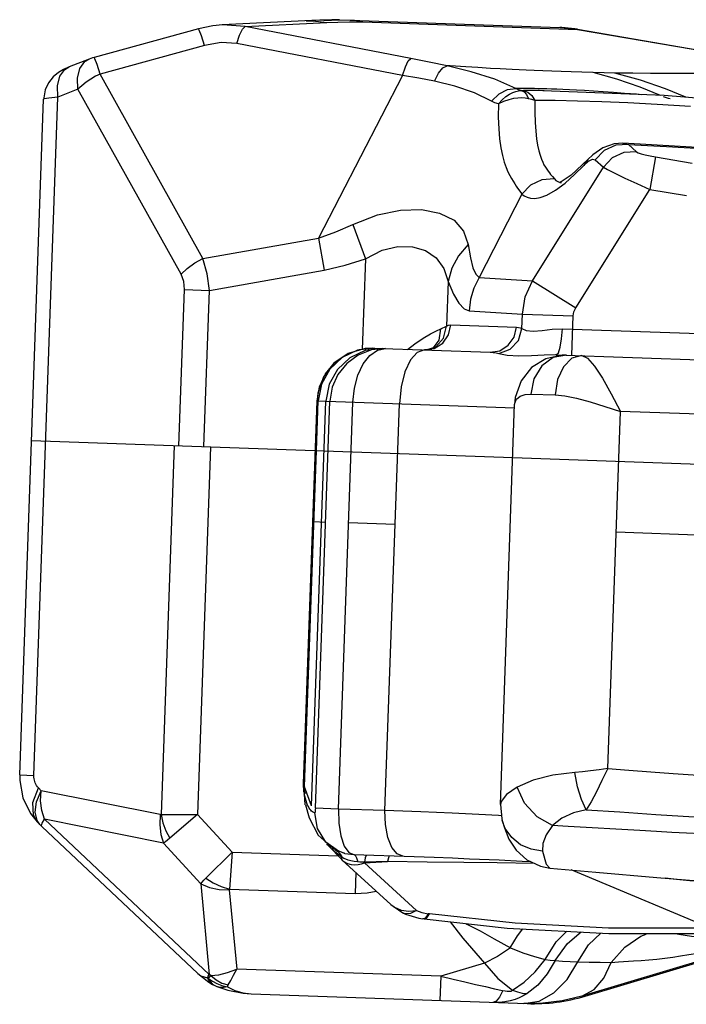
# Model space of a CAD drawing. Units: millimetres. Extents: x 141006 to 160003, y 4362 to 17014.
# Drawn here: x 147113 to 147394, y 11148 to 11563 of the extents above; entities that cross this region are included whole.
import ezdxf

# ---------------------------------------------------------------- set-up
doc = ezdxf.new("R2010")
doc.units = ezdxf.units.MM
doc.layers.add('DEFAULT', color=7, linetype='Continuous')
doc.layers.add('DiKom', color=7, linetype='Continuous')

# ---------------------------------------------------------------- blocks, each defined once
blk = doc.blocks.new('RC-20401')
at = {"layer": 'DiKom', "color": 7, "linetype": 'Continuous'}
for p, q in [((167220.5, 11563.25), (167218.77, 11563.19)), ((167224.78, 11563.34), (167220.5, 11563.25)), ((167222.14, 11563.14), (167228.76, 11563.4)), ((167228.78, 11563.47), (167227.42, 11563.44)), ((167228.76, 11563.4), (167233.3, 11563.34)), ((167233.3, 11563.34), (167321.71, 11560.2)), ((167169.28, 11559.63), (167125.27, 11547.5)), ((167188.95, 11560.57), (167179.45, 11561.27)), ((167188.95, 11560.57), (167223.43, 11562.26)), ((167258.89, 11547.14), (167188.95, 11560.57)), ((167223.43, 11562.26), (167228.06, 11562.46)), ((167228.06, 11562.46), (167233.06, 11562.6)), ((167233.06, 11562.6), (167238.6, 11562.57)), ((167238.6, 11562.57), (167329.13, 11559.36)), ((167329.14, 11559.44), (167329.13, 11559.36)), ((167329.13, 11559.36), (167432.22, 11541.71)), ((167329.14, 11559.44), (167432.23, 11541.79)), ((167171.85, 11552.65), (167127.83, 11540.52)), ((167255.39, 11539.94), (167185.45, 11553.37)), ((167123.17, 11546.8), (167114.75, 11543.52)), ((167287.13, 11543.24), (167282.04, 11543.56)), ((167292.46, 11542.93), (167287.13, 11543.24)), ((167296.63, 11542.7), (167292.46, 11542.93)), ((167301.63, 11542.44), (167296.63, 11542.7)), ((167307.59, 11542.15), (167301.63, 11542.44)), ((167171.21, 11462.74), (167127.83, 11540.52)), ((167255.39, 11539.94), (167219.99, 11471.37)), ((167118.46, 11534.11), (167110.04, 11530.82)), ((167161.95, 11456.12), (167118.46, 11534.11)), ((167093.9, 11244.93), (167104.01, 11530)), ((167099.89, 11244.72), (167110.04, 11530.82)), ((167104.03, 11530.44), (167104.01, 11529.97)), ((167305.49, 11533.57), (167306.34, 11533.57)), ((167309.34, 11533.57), (167306.34, 11533.57)), ((167312.96, 11533.55), (167309.34, 11533.57)), ((167315.12, 11533.52), (167312.96, 11533.55)), ((167365.73, 11531.43), (167314.62, 11533.53)), ((167425.8, 11526.85), (167365.73, 11531.43)), ((167368.31, 11530.18), (167368.32, 11530.18)), ((167339.9, 11509.43), (167335.61, 11506.49)), ((167344.69, 11511.09), (167339.9, 11509.43)), ((167348.29, 11511.34), (167344.69, 11511.09)), ((167350.65, 11510.8), (167345.29, 11510.57)), ((167348.29, 11511.34), (167348.3, 11511.34)), ((167348.3, 11511.34), (167350.65, 11510.8)), ((167419.62, 11507.32), (167348.3, 11511.34)), ((167350.65, 11510.8), (167354.13, 11507.68)), ((167335.61, 11506.49), (167333.52, 11504.51)), ((167362.11, 11505.62), (167359.76, 11491.9)), ((167362.11, 11505.62), (167377.57, 11502.98)), ((167310.15, 11453.37), (167340.14, 11501.25)), ((167333.51, 11504.5), (167326.52, 11497.94)), ((167333.51, 11504.5), (167331.89, 11502.03)), ((167333.52, 11504.51), (167333.51, 11504.5)), ((167335.48, 11504.6), (167336.65, 11504.37)), ((167336.65, 11504.37), (167340.14, 11501.25)), ((167318.62, 11497.27), (167319.41, 11496.31)), ((167321.81, 11494.84), (167322.5, 11494.76)), ((167305.76, 11489.83), (167287.64, 11454.73)), ((167328.45, 11441.91), (167359.76, 11491.9)), ((167359.76, 11491.9), (167375.22, 11489.25)), ((167234.48, 11477.13), (167239.76, 11462.62)), ((167171.21, 11462.74), (167219.99, 11471.37)), ((167219.99, 11471.37), (167222.39, 11457.86)), ((167239.76, 11462.62), (167238.4, 11424.4)), ((167173.92, 11449.28), (167222.39, 11457.86)), ((167274.59, 11453.03), (167273.92, 11434.17)), ((167287.64, 11454.73), (167310.15, 11453.37)), ((167310.15, 11453.37), (167328.45, 11441.91)), ((167161.09, 11383.78), (167163.42, 11449.65)), ((167163.42, 11449.65), (167173.92, 11449.28)), ((167171.58, 11383.41), (167173.92, 11449.28)), ((167283.47, 11440.62), (167305.94, 11439.26)), ((167305.72, 11433.15), (167305.94, 11439.26)), ((167305.94, 11439.26), (167327.41, 11438.5)), ((167326.82, 11421.93), (167327.41, 11438.5)), ((167271.58, 11433.09), (167273.92, 11434.17)), ((167275.75, 11434.75), (167303.42, 11433.77)), ((167322.81, 11433.08), (167409.98, 11429.99)), ((167257.49, 11424.39), (167260.55, 11426.76)), ((167260.55, 11426.76), (167264.12, 11429.1)), ((167242.76, 11424.91), (167243.13, 11424.9)), ((167243.13, 11424.9), (167292.3, 11423.16)), ((167244.8, 11424.05), (167248.21, 11424.72)), ((167265.59, 11424.16), (167264.7, 11424.14)), ((167269.33, 11425.42), (167269.36, 11425.45)), ((167319.77, 11422.18), (167320.23, 11422.17)), ((167320.23, 11422.17), (167320.24, 11422.17)), ((167320.23, 11422.17), (167403.52, 11419.22)), ((167320.24, 11422.17), (167321.1, 11422.98)), ((167330.96, 11421.79), (167326.86, 11420.64)), ((167219.36, 11402.73), (167220.35, 11408.65)), ((167309.45, 11405.54), (167319.77, 11405.17)), ((167213.58, 11241.11), (167219.31, 11402.73)), ((167213.63, 11241.05), (167219.36, 11402.73)), ((167216.99, 11231.84), (167223.05, 11402.6)), ((167218.62, 11230.85), (167224.7, 11402.54)), ((167219.07, 11381.73), (167219.81, 11402.71)), ((167219.36, 11402.73), (167219.31, 11402.73)), ((167219.36, 11402.73), (167302.61, 11399.78)), ((167228.32, 11230.51), (167234.41, 11402.2)), ((167247.97, 11229.9), (167254.05, 11401.5)), ((167296.68, 11232.48), (167302.67, 11401.28)), ((167302.67, 11401.29), (167302.67, 11401.3)), ((167341.98, 11247.63), (167347.32, 11398.19)), ((167385.77, 11396.83), (167347.32, 11398.19)), ((167098.9, 11385.99), (167301.87, 11378.79)), ((167159.05, 11383.86), (167153.53, 11228.16)), ((167174.44, 11383.31), (167168.94, 11228.19)), ((167214.04, 11239.91), (167219.07, 11381.73)), ((167301.88, 11378.79), (168436.64, 11338.56)), ((167218, 11351.75), (167222.9, 11351.57)), ((167252.24, 11350.53), (167232.6, 11351.23)), ((167383.04, 11345.9), (167345.51, 11347.23)), ((167093.9, 11244.93), (167093.92, 11242.48)), ((167093.9, 11244.93), (167099.89, 11244.72)), ((167093.92, 11242.48), (167095.28, 11235.21)), ((167102.91, 11238.22), (167101.8, 11239.4)), ((167213.58, 11241.11), (167213.57, 11239.88)), ((167213.57, 11239.88), (167213.72, 11237.78)), ((167213.58, 11241.1), (167213.63, 11241.07)), ((167213.72, 11237.78), (167213.63, 11241.07)), ((167214.04, 11239.91), (167213.63, 11241.05)), ((167214, 11236.96), (167213.64, 11241.01)), ((167214.28, 11236.98), (167214.04, 11239.91)), ((167216.99, 11231.84), (167214.04, 11239.91)), ((167095.28, 11235.21), (167098.52, 11228.58)), ((167153.13, 11228.14), (167102.91, 11238.22)), ((167213.73, 11237.69), (167213.72, 11237.78)), ((167214.38, 11232.25), (167213.98, 11236.96)), ((167214.75, 11233.9), (167214.46, 11234.9)), ((167214.39, 11232.25), (167215.96, 11226.74)), ((167228.32, 11230.51), (167218.62, 11230.85)), ((167296.68, 11232.43), (167296.68, 11232.42)), ((167098.52, 11228.58), (167101.26, 11225.15)), ((167101.24, 11225.62), (167100.39, 11229.21)), ((167153.53, 11228.16), (167168.94, 11228.19)), ((167168.94, 11228.19), (167157.2, 11218.2)), ((167168.94, 11228.19), (167183.52, 11212.28)), ((167247.97, 11229.9), (167228.32, 11230.51)), ((167297.12, 11227.7), (167295.85, 11227.83)), ((167102.38, 11223.97), (167101.24, 11225.62)), ((167102.38, 11223.97), (167101.26, 11225.15)), ((167103.18, 11223.17), (167102.38, 11223.97)), ((167168.99, 11161.13), (167103.18, 11223.17)), ((167103.38, 11224.52), (167104.32, 11226.18)), ((167173.82, 11160.65), (167104.32, 11226.18)), ((167154.54, 11216.1), (167104.32, 11226.18)), ((167297.41, 11225.7), (167297.4, 11225.71)), ((167325.28, 11223.18), (167318.67, 11223.55)), ((167355.52, 11221.39), (167325.28, 11223.18)), ((167154.54, 11216.1), (167170.24, 11198.98)), ((167224.52, 11214.64), (167224.55, 11214.6)), ((167224.55, 11214.61), (167229.3, 11209.62)), ((167224.7, 11214.46), (167224.55, 11214.6)), ((167230.82, 11214.91), (167232.75, 11212.18)), ((167172.46, 11201.33), (167183.52, 11212.28)), ((167183.52, 11212.28), (167182.38, 11196.76)), ((167183.52, 11212.28), (167228.27, 11210.7)), ((167226.1, 11213.82), (167230.78, 11211.88)), ((167227.88, 11211.66), (167227.34, 11212.11)), ((167228.48, 11211.16), (167227.88, 11211.66)), ((167229.1, 11211.47), (167229.9, 11210.05)), ((167229.9, 11210.05), (167229.41, 11209.67)), ((167230.58, 11209.69), (167229.9, 11210.05)), ((167230.98, 11211.82), (167230.78, 11211.88)), ((167230.98, 11211.82), (167234.82, 11211.26)), ((167232.75, 11212.18), (167234.82, 11211.26)), ((167229.41, 11209.67), (167229.3, 11209.62)), ((167229.3, 11209.62), (167229.94, 11208.99)), ((167250.46, 11190.25), (167229.95, 11208.98)), ((167229.97, 11208.97), (167230.68, 11208.4)), ((167230.68, 11208.4), (167232.18, 11207.6)), ((167236.55, 11208.17), (167234.96, 11208.32)), ((167239.3, 11207.81), (167249.04, 11208.33)), ((167261.28, 11187.75), (167239.3, 11207.81)), ((167249.04, 11208.33), (167239.31, 11208.1)), ((167239.31, 11208.1), (167239.31, 11207.81)), ((167265.84, 11208.16), (167249.04, 11208.33)), ((167283.68, 11209.57), (167296.08, 11209.02)), ((167235.68, 11203.75), (167235.37, 11194.88)), ((167317.57, 11205.58), (167317.57, 11205.57)), ((167385.16, 11180.25), (167326.52, 11204.8)), ((167170.24, 11198.98), (167173.82, 11160.65)), ((167182.32, 11196.39), (167185.44, 11163.03)), ((167182.38, 11196.76), (167235.37, 11194.88)), ((167255.78, 11186.62), (167256.66, 11186.22)), ((167255.79, 11186.62), (167255.78, 11186.62)), ((167256.66, 11186.22), (167262.28, 11184.48)), ((167258.01, 11187.39), (167261.28, 11187.75)), ((167261.28, 11187.75), (167258.8, 11186.48)), ((167261.28, 11187.75), (167263.57, 11186.87)), ((167263.57, 11186.87), (167266.21, 11186.31)), ((167265.61, 11184.63), (167266.71, 11186.24)), ((167266.71, 11186.24), (167266.21, 11186.31)), ((167262.28, 11184.48), (167263.99, 11184.2)), ((167264.5, 11184.13), (167263.99, 11184.2)), ((167264.25, 11184.2), (167263.99, 11184.2)), ((167264.5, 11184.13), (167265.61, 11184.63)), ((167355.9, 11176.93), (167358.16, 11177.71)), ((167404.23, 11173.42), (167331.02, 11151.63)), ((167332.45, 11151.57), (167395.14, 11170.34)), ((167289.93, 11165.52), (167271.47, 11159.98)), ((167168.99, 11161.13), (167173.64, 11157.5)), ((167174.53, 11160.29), (167173.82, 11160.65)), ((167173.96, 11159.63), (167174.53, 11160.29)), ((167271.47, 11159.98), (167185.44, 11163.03)), ((167173.05, 11159.32), (167173.6, 11159.02)), ((167173.6, 11159.02), (167173.96, 11159.63)), ((167173.64, 11157.5), (167175.24, 11156.56)), ((167175.02, 11156.76), (167175.64, 11156.34)), ((167175.24, 11156.55), (167175.64, 11156.34)), ((167175.64, 11156.33), (167177.01, 11155.68)), ((167177.08, 11156.85), (167179.21, 11156.05)), ((167179.21, 11156.05), (167181.49, 11155.56)), ((167271.47, 11159.98), (167271.11, 11149.74)), ((167177.01, 11155.68), (167177.47, 11155.49)), ((167177.47, 11155.49), (167181.68, 11154.08)), ((167191.57, 11152.56), (167307.96, 11148.43)), ((167331.02, 11151.63), (167332.45, 11151.57))]:
    blk.add_line(p, q, dxfattribs=at)
for points in [[(167218.77, 11563.19), (167217.14, 11563.12), (167179.37, 11561.27)], [(167214.75, 11563), (167217.57, 11563.02), (167223.43, 11562.26)], [(167227.42, 11563.44), (167225.59, 11563.36), (167224.78, 11563.34)], [(167233.3, 11563.34), (167235.08, 11563.21), (167236.85, 11562.96), (167238.6, 11562.57)], [(167179.45, 11561.27), (167175.34, 11560.88), (167169.28, 11559.63)], [(167171.85, 11552.65), (167170.55, 11556.71), (167169.63, 11559.12), (167169.28, 11559.63)], [(167185.45, 11553.37), (167186.67, 11556.99), (167187.88, 11559.49), (167188.95, 11560.57)], [(167329.14, 11559.44), (167328.02, 11559.62), (167322.55, 11560.17), (167321.71, 11560.2)], [(167321.71, 11560.2), (167325.42, 11559.93), (167329.13, 11559.36)], [(167185.45, 11553.37), (167178.89, 11553.8), (167171.85, 11552.65)], [(167118.46, 11534.11), (167118.22, 11538.82), (167119.26, 11542.88), (167121.44, 11545.79), (167123.17, 11546.8)], [(167125.27, 11547.5), (167124.66, 11547.32), (167123.17, 11546.8)], [(167127.83, 11540.52), (167126.53, 11544.57), (167125.62, 11546.99), (167125.27, 11547.5)], [(167255.39, 11539.94), (167256.61, 11543.56), (167257.82, 11546.06), (167258.89, 11547.14)], [(167274.14, 11544.07), (167266.66, 11545.61), (167258.89, 11547.14)], [(167114.75, 11543.52), (167114.53, 11543.43), (167112.43, 11542.51), (167110.21, 11541.2), (167107.99, 11539.31), (167106.06, 11536.82)], [(167110.04, 11530.82), (167109.8, 11535.53), (167110.83, 11539.6), (167113.01, 11542.5), (167114.75, 11543.52)], [(167268.84, 11537.48), (167270.54, 11540.88), (167272.37, 11543.16), (167274.14, 11544.07)], [(167303.17, 11534.4), (167294.26, 11538.32), (167284.38, 11541.54), (167274.14, 11544.07)], [(167282.04, 11543.56), (167275.46, 11543.98), (167274.14, 11544.07)], [(167335.79, 11541.18), (167331.04, 11541.3), (167326.56, 11541.43), (167322.33, 11541.57), (167318.31, 11541.71), (167314.51, 11541.85), (167310.93, 11542), (167307.59, 11542.15)], [(167127.83, 11540.52), (167125.92, 11539.58), (167123.91, 11538.43), (167121.93, 11537.1), (167120.09, 11535.64), (167118.46, 11534.11)], [(167268.84, 11537.48), (167262.24, 11538.74), (167255.39, 11539.94)], [(167364.23, 11531.49), (167355.62, 11535), (167345.77, 11538.38), (167335.79, 11541.18)], [(167344.94, 11540.98), (167340.45, 11541.07), (167335.79, 11541.18)], [(167432.22, 11541.71), (167422.41, 11541.47), (167412.41, 11541.25), (167402.37, 11541.05), (167392.63, 11540.89), (167383.55, 11540.79), (167375.23, 11540.74), (167367.5, 11540.73), (167360.04, 11540.77), (167352.59, 11540.85), (167344.94, 11540.98)], [(167374.93, 11530.73), (167366.31, 11534.3), (167355.69, 11537.97), (167344.94, 11540.98)], [(167106.06, 11536.82), (167104.68, 11533.82), (167104.03, 11530.44)], [(167292.94, 11529.12), (167285.68, 11532.63), (167277.47, 11535.42), (167268.84, 11537.48)], [(167292.94, 11529.12), (167296.11, 11532.13), (167299.65, 11533.96), (167303.17, 11534.4)], [(167312.68, 11534.35), (167311.03, 11534.38), (167309.42, 11534.4), (167307.83, 11534.42), (167306.26, 11534.42), (167304.7, 11534.42), (167303.17, 11534.4)], [(167305.49, 11533.57), (167304.27, 11533.87), (167303.17, 11534.4)], [(167320.5, 11534.11), (167318.27, 11534.19), (167316.26, 11534.25), (167314.41, 11534.31), (167312.68, 11534.35)], [(167356.32, 11531.82), (167354.07, 11532), (167349.02, 11532.4), (167344.32, 11532.75), (167339.94, 11533.05), (167335.9, 11533.31), (167332.18, 11533.54), (167328.8, 11533.72), (167325.74, 11533.88), (167322.98, 11534), (167320.5, 11534.11)], [(167110.04, 11530.82), (167106.21, 11530.42), (167104.23, 11530.09), (167104.01, 11529.98)], [(167295.83, 11527.94), (167297.42, 11529.72), (167299, 11531.1), (167300.49, 11532.11), (167301.88, 11532.8), (167303.15, 11533.25), (167304.34, 11533.5), (167305.49, 11533.57)], [(167308.58, 11530.13), (167307.15, 11530.35), (167305.63, 11530.44), (167303.98, 11530.39), (167302.15, 11530.17), (167300.16, 11529.73), (167298.02, 11529), (167295.83, 11527.94)], [(167305.49, 11533.57), (167306.68, 11533.02), (167307.73, 11531.85), (167308.58, 11530.13)], [(167306.34, 11533.57), (167308.25, 11532.93), (167309.94, 11531.51), (167311.24, 11529.45)], [(167311.24, 11529.45), (167309.95, 11529.82), (167308.58, 11530.13)], [(167365.33, 11531.04), (167367.47, 11530.3), (167368.31, 11530.18)], [(167295.83, 11527.95), (167294.35, 11528.43), (167292.94, 11529.12)], [(167295.83, 11527.95), (167295.78, 11522.39), (167295.95, 11517.5), (167296.32, 11513.2), (167296.86, 11509.44), (167297.53, 11506.16), (167298.3, 11503.4), (167299.09, 11501.15), (167299.86, 11499.33), (167300.6, 11497.81), (167301.33, 11496.49), (167302.04, 11495.29), (167302.72, 11494.22), (167303.35, 11493.28), (167303.91, 11492.46), (167304.4, 11491.76)], [(167311.24, 11529.45), (167311.21, 11524.46), (167311.33, 11520.14), (167311.58, 11516.43), (167311.92, 11513.24), (167312.35, 11510.49), (167312.85, 11508.17), (167313.39, 11506.26), (167313.94, 11504.7), (167314.49, 11503.41), (167315.05, 11502.31), (167315.64, 11501.31), (167316.24, 11500.4), (167316.83, 11499.57), (167317.37, 11498.85), (167317.84, 11498.24), (167318.26, 11497.71), (167318.62, 11497.27)], [(167376.85, 11526.9), (167362.81, 11527.75), (167350.35, 11528.4), (167339.4, 11528.85), (167329.25, 11529.17), (167319.81, 11529.37), (167311.24, 11529.45)], [(167345.29, 11510.57), (167340.37, 11508.31), (167336.65, 11504.37)], [(167350.65, 11510.8), (167366.74, 11509.98), (167381.61, 11509.17), (167395.74, 11508.37), (167409.69, 11507.54), (167423.84, 11506.69), (167438.24, 11505.8)], [(167354.13, 11507.68), (167348.77, 11507.45), (167343.86, 11505.19), (167340.14, 11501.25)], [(167354.13, 11507.68), (167354.76, 11507.35), (167355.98, 11506.95), (167357.7, 11506.51), (167359.79, 11506.05), (167362.11, 11505.62)], [(167323.91, 11494.55), (167327.98, 11498.17), (167331.89, 11502.03)], [(167331.89, 11502.03), (167333.84, 11503.76), (167335.48, 11504.6)], [(167340.14, 11501.25), (167341.82, 11500.27), (167344.88, 11498.71), (167349.11, 11496.69), (167354.2, 11494.36), (167359.76, 11491.9)], [(167326.52, 11497.94), (167322.28, 11495.01), (167321.64, 11494.72)], [(167319.41, 11496.31), (167314.16, 11495.97), (167309.38, 11493.7), (167305.76, 11489.83)], [(167305.76, 11489.83), (167306.73, 11489.12), (167307.91, 11488.54), (167309.35, 11488.16), (167311.13, 11488.06), (167313.38, 11488.42), (167316.25, 11489.47), (167319.87, 11491.52), (167323.91, 11494.55)], [(167319.41, 11496.31), (167320.04, 11495.68), (167320.83, 11495.17), (167321.81, 11494.84)], [(167304.4, 11491.76), (167305.5, 11490.2), (167305.76, 11489.83)], [(167234.48, 11477.14), (167244.86, 11481.19), (167254.56, 11483.15), (167263.35, 11483.34), (167270.99, 11481.92), (167277.12, 11478.84), (167281.16, 11474.23), (167283, 11468.59)], [(167219.99, 11471.37), (167227.29, 11473.92), (167234.48, 11477.14)], [(167239.76, 11462.62), (167246.76, 11466.24), (167253.42, 11467.8), (167259.58, 11467.7), (167265.06, 11466.09), (167269.62, 11462.99), (167272.84, 11458.48), (167274.59, 11453.03)], [(167283, 11468.59), (167278.98, 11463.9), (167276.13, 11458.63), (167274.59, 11453.04)], [(167283, 11468.59), (167283.99, 11463.02), (167285.1, 11458.84), (167286.33, 11456.07), (167287.64, 11454.73)], [(167161.95, 11456.12), (167164.56, 11458.58), (167167.72, 11460.84), (167171.21, 11462.74)], [(167173.92, 11449.28), (167172.96, 11456.27), (167171.21, 11462.74)], [(167222.39, 11457.86), (167231.18, 11459.87), (167239.76, 11462.62)], [(167163.42, 11449.65), (167163.11, 11453.06), (167161.95, 11456.12)], [(167274.59, 11453.03), (167276.84, 11447.69), (167279.08, 11443.83), (167281.31, 11441.47), (167283.47, 11440.62)], [(167287.64, 11454.73), (167285.47, 11450.29), (167284.06, 11445.54), (167283.47, 11440.62)], [(167305.94, 11439.26), (167307.14, 11446.59), (167310.15, 11453.37)], [(167327.41, 11438.5), (167327.7, 11440.27), (167328.45, 11441.91)], [(167264.7, 11424.14), (167268.76, 11424.83), (167272.33, 11427.09), (167274.78, 11430.57), (167275.75, 11434.75)], [(167269.36, 11425.45), (167272.68, 11429.15), (167273.92, 11434.17)], [(167273.92, 11434.17), (167274.83, 11434.62), (167275.75, 11434.75)], [(167264.12, 11429.1), (167267.24, 11430.9), (167269.72, 11432.19), (167271.58, 11433.09)], [(167268.25, 11424.96), (167270.89, 11428.29), (167271.58, 11433.09)], [(167292.3, 11423.16), (167296.44, 11423.85), (167300, 11426.11), (167302.46, 11429.59), (167303.42, 11433.77)], [(167296, 11422.66), (167300.76, 11424.43), (167304.26, 11428.2), (167305.72, 11433.15)], [(167303.42, 11433.77), (167304.26, 11433.67), (167305.03, 11433.44), (167305.72, 11433.15)], [(167305.72, 11433.15), (167307.51, 11432.35), (167310.52, 11432.03), (167314.33, 11432.37), (167318.53, 11432.91), (167322.81, 11433.08)], [(167321.1, 11422.98), (167321.89, 11425.33), (167322.5, 11428.88), (167322.81, 11433.08)], [(167242.76, 11424.91), (167239.69, 11424.77), (167232.5, 11422.72), (167226.45, 11418.58), (167222.04, 11412.82), (167219.66, 11406), (167219.31, 11402.74)], [(167243.56, 11424.89), (167236.43, 11424.01), (167229.92, 11420.97), (167224.67, 11416.07), (167221.18, 11409.78), (167219.81, 11402.71)], [(167220.35, 11408.65), (167222.85, 11414.12), (167226.67, 11418.75), (167231.56, 11422.24), (167237.18, 11424.33), (167242.76, 11424.91)], [(167246.79, 11424.77), (167239.67, 11423.9), (167233.16, 11420.86), (167227.91, 11415.95), (167224.42, 11409.66), (167223.05, 11402.6)], [(167248.21, 11424.72), (167242.28, 11424.14), (167236.71, 11422.02), (167231.88, 11418.51), (167228.12, 11413.87), (167225.68, 11408.43), (167224.7, 11402.54)], [(167234.41, 11402.2), (167235.06, 11408.1), (167236.54, 11413.58), (167238.76, 11418.27), (167241.58, 11421.85), (167244.8, 11424.05)], [(167264.66, 11424.14), (167261.6, 11423.12), (167258.75, 11419.95), (167256.4, 11414.94), (167254.78, 11408.59), (167254.05, 11401.5)], [(167269.33, 11425.42), (167268.9, 11425.16), (167265.59, 11424.16)], [(167292.3, 11423.16), (167293.64, 11423.06), (167294.87, 11422.88), (167296, 11422.66)], [(167296, 11422.66), (167299.57, 11422.03), (167304.39, 11421.72), (167309.75, 11421.85), (167315.12, 11422.13), (167319.77, 11422.18)], [(167324.51, 11422.02), (167322.73, 11422), (167315.78, 11420.45), (167309.8, 11416.71), (167305.35, 11411.12)], [(167324.51, 11422.02), (167318.95, 11420.92), (167314.11, 11417.4), (167310.78, 11412), (167309.45, 11405.54)], [(167330.96, 11421.79), (167333.46, 11420.64), (167336.39, 11417.39), (167339.75, 11412.23), (167343.43, 11405.62), (167347.32, 11398.19)], [(167326.86, 11420.64), (167323.29, 11417.08), (167320.8, 11411.65), (167319.77, 11405.17)], [(167305.35, 11411.12), (167302.95, 11404.13), (167302.67, 11401.29)], [(167302.7, 11401.69), (167303.43, 11403.34), (167304.96, 11404.6), (167307.05, 11405.35), (167309.45, 11405.54)], [(167319.77, 11405.17), (167323.87, 11404.75), (167328.78, 11403.76), (167334.46, 11402.24), (167340.72, 11400.33), (167347.32, 11398.19)], [(167341.98, 11247.63), (167338.29, 11247.11), (167334.69, 11246.65), (167331.24, 11246.25), (167328.01, 11245.95)], [(167341.98, 11247.62), (167339.51, 11242.54), (167337.13, 11237.78), (167334.89, 11233.6), (167332.84, 11230.24)], [(167341.98, 11247.62), (167350.86, 11246.94), (167360.07, 11246.23), (167369.6, 11245.51), (167380.06, 11244.79)], [(167101.8, 11239.4), (167101.37, 11239.9), (167101.01, 11240.42), (167100.7, 11240.96), (167100.45, 11241.51), (167100.25, 11242.08), (167100.09, 11242.68), (167099.97, 11243.31), (167099.9, 11243.98), (167099.89, 11244.72)], [(167328.01, 11245.95), (167318.71, 11244.75), (167310.45, 11242.64), (167303.73, 11239.7)], [(167332.84, 11230.24), (167330.84, 11234.48), (167329.17, 11239.91), (167328.01, 11245.95)], [(167101.26, 11225.15), (167099.68, 11227.9), (167099.51, 11233.22), (167101.8, 11239.4)], [(167214.04, 11239.91), (167214.03, 11238.44), (167214.13, 11236.98)], [(167303.73, 11239.7), (167299.27, 11236.58), (167297, 11233.72), (167296.68, 11232.43)], [(167318.68, 11223.56), (167312.1, 11227.27), (167306.83, 11232.97), (167303.73, 11239.7)], [(167100.39, 11229.21), (167100.96, 11233.53), (167102.91, 11238.22)], [(167104.32, 11226.18), (167103.21, 11229.89), (167102.73, 11233.97), (167102.91, 11238.22)], [(167214.46, 11234.9), (167214.18, 11235.93), (167213.93, 11236.96)], [(167218.38, 11228.86), (167217.9, 11229.02), (167217.44, 11229.27), (167217.02, 11229.59), (167216.64, 11229.97), (167216.29, 11230.41), (167215.96, 11230.92), (167215.65, 11231.51), (167215.35, 11232.19), (167215.05, 11232.99), (167214.75, 11233.9)], [(167218.62, 11230.85), (167218.59, 11230.23), (167218.54, 11229.67), (167218.49, 11229.22), (167218.44, 11228.94), (167218.38, 11228.86)], [(167296.68, 11232.42), (167297.24, 11226.38), (167297.41, 11225.7)], [(167153.13, 11228.14), (167152.95, 11223.89), (167153.42, 11219.81), (167154.54, 11216.1)], [(167153.53, 11228.16), (167153.33, 11228.12), (167153.13, 11228.14)], [(167153.53, 11228.16), (167154.34, 11224.71), (167155.58, 11221.35), (167157.2, 11218.2)], [(167215.96, 11226.74), (167219.74, 11219.47), (167226.1, 11213.82)], [(167230.78, 11211.88), (167228.43, 11212.72), (167222.99, 11216.58), (167219.46, 11222.25), (167218.38, 11228.86)], [(167228.32, 11230.51), (167228.49, 11224.56), (167229.35, 11219.18), (167230.82, 11214.91)], [(167255.46, 11210.62), (167253.08, 11211.55), (167250.87, 11214.3), (167249.18, 11218.57), (167248.18, 11223.95), (167247.97, 11229.9)], [(167295.85, 11227.83), (167287.52, 11228.27), (167276.37, 11228.79), (167263.06, 11229.37), (167247.97, 11229.9)], [(167332.84, 11230.24), (167327.46, 11228.87), (167322.64, 11226.61), (167318.67, 11223.55)], [(167332.84, 11230.24), (167347.04, 11229.29), (167362.18, 11228.21), (167378.38, 11227.16)], [(167103.18, 11223.17), (167103.08, 11223.47), (167103.38, 11224.52)], [(167297.4, 11225.71), (167298.32, 11222.57), (167300.25, 11217.86), (167303.26, 11213.21), (167307.77, 11209.07), (167313.52, 11206.34), (167317.57, 11205.58)], [(167314.43, 11212.8), (167309.64, 11213.56), (167305.2, 11215.47), (167301.47, 11218.44), (167298.74, 11222.24), (167297.41, 11225.7)], [(167318.68, 11223.55), (167315.98, 11219.58), (167314.56, 11215.99), (167314.43, 11212.8)], [(167157.2, 11218.2), (167156.27, 11217.42), (167155.38, 11216.72), (167154.54, 11216.1)], [(167393.9, 11219.42), (167387.42, 11219.7), (167381.18, 11219.99), (167375.09, 11220.3), (167368.92, 11220.63), (167362.45, 11220.99), (167355.52, 11221.39)], [(167224.55, 11214.6), (167224.17, 11214.99), (167223.77, 11215.36), (167223.35, 11215.71)], [(167223.52, 11215.57), (167223.76, 11215.37), (167224.2, 11214.95)], [(167225.2, 11213.99), (167224.82, 11214.34), (167224.7, 11214.46)], [(167227.34, 11212.11), (167226.86, 11212.52), (167226.43, 11212.89), (167226.06, 11213.22), (167225.74, 11213.51), (167225.45, 11213.77), (167225.2, 11213.99)], [(167226.89, 11213.4), (167228.06, 11212.61), (167229.1, 11211.47)], [(167229.9, 11210.05), (167229.15, 11210.62), (167228.48, 11211.16)], [(167234.82, 11211.26), (167260.3, 11210.46), (167268.71, 11210.17), (167276.51, 11209.87), (167283.68, 11209.57)], [(167234.97, 11211.26), (167235.35, 11211.06), (167236, 11209.96), (167236.55, 11208.17)], [(167240.21, 11211.1), (167240.07, 11210.97), (167239.67, 11209.9), (167239.31, 11208.1)], [(167249.74, 11210.8), (167249.4, 11209.96), (167249.04, 11208.33)], [(167314.43, 11212.8), (167315.97, 11207.27), (167317.57, 11205.58)], [(167232.42, 11208.94), (167231.42, 11209.31), (167230.58, 11209.69)], [(167232.18, 11207.6), (167233.73, 11207.17), (167235.25, 11207.03), (167236.71, 11207.13), (167238.07, 11207.41), (167239.31, 11207.81)], [(167234.96, 11208.32), (167233.59, 11208.59), (167232.42, 11208.94)], [(167239.31, 11208.1), (167238.3, 11208.11), (167237.38, 11208.14), (167236.55, 11208.17)], [(167310.9, 11207.58), (167295.34, 11207.81), (167281.23, 11207.99), (167265.84, 11208.16)], [(167296.08, 11209.02), (167305.84, 11208.57), (167309.17, 11208.41)], [(167317.58, 11205.57), (167336.88, 11203.9), (167362.71, 11201.63), (167386.76, 11199.71), (167404.66, 11198.43)], [(167170.24, 11198.98), (167170.88, 11199.7), (167171.62, 11200.48), (167172.46, 11201.33)], [(167170.24, 11198.98), (167173.91, 11197.48), (167178, 11196.6), (167182.32, 11196.39)], [(167172.46, 11201.33), (167175.56, 11199.4), (167178.9, 11197.86), (167182.38, 11196.76)], [(167377.9, 11200.09), (167370.99, 11200.82), (167366.26, 11201.35)], [(167182.38, 11196.76), (167182.33, 11196.58), (167182.32, 11196.39)], [(167235.37, 11194.88), (167240.47, 11195.09), (167244.29, 11195.88)], [(167250.46, 11190.24), (167255.04, 11187), (167255.79, 11186.62)], [(167250.46, 11190.24), (167252, 11189.08), (167254.85, 11187.84), (167258.01, 11187.39)], [(167258.8, 11186.48), (167256.53, 11186.36), (167255.79, 11186.62)], [(167266.21, 11186.31), (167265.55, 11185.22), (167264.89, 11184.51), (167264.25, 11184.2)], [(167385.16, 11180.25), (167342.22, 11180.26), (167302.85, 11182.33), (167266.71, 11186.24)], [(167264.5, 11184.13), (167299.56, 11180.29), (167342.46, 11178.02), (167384.71, 11178.04)], [(167275.44, 11182.93), (167280.82, 11176.02), (167289.93, 11165.52)], [(167282.07, 11182.21), (167282.56, 11181.97), (167288.06, 11179.08), (167294.09, 11175.7), (167300.86, 11171.9)], [(167300.85, 11171.9), (167303.88, 11177.05), (167306.08, 11179.95)], [(167315.6, 11167.08), (167320.19, 11174.49), (167324.7, 11178.96)], [(167319.77, 11166.57), (167324.97, 11173.85), (167330.72, 11178.64)], [(167329.31, 11166.06), (167333.8, 11173.24), (167339.05, 11178.2)], [(167343.34, 11165.82), (167349.12, 11172.29), (167355.9, 11176.93)], [(167370.53, 11178.04), (167371.92, 11177.76), (167374.61, 11177.28), (167377.29, 11176.88), (167379.98, 11176.57)], [(167300.86, 11171.9), (167295.45, 11168.37), (167289.93, 11165.52)], [(167300.86, 11171.9), (167306.06, 11169.9), (167310.98, 11168.28), (167315.6, 11167.08)], [(167352.77, 11166.42), (167355.97, 11166.64), (167359.24, 11166.91), (167362.58, 11167.23), (167365.97, 11167.63), (167369.34, 11168.08), (167372.68, 11168.57), (167376.14, 11169.13), (167379.88, 11169.76)], [(167289.93, 11165.52), (167295.6, 11159.04), (167301.74, 11154.04)], [(167301.74, 11154.04), (167306.69, 11157.45), (167311.35, 11161.84), (167315.6, 11167.08)], [(167306.48, 11148.48), (167313.01, 11149.49), (167319.24, 11152.92), (167324.78, 11158.55), (167329.31, 11166.06)], [(167319.77, 11166.57), (167316.38, 11160.96), (167312.38, 11156.28), (167307.9, 11152.65)], [(167315.6, 11167.08), (167317.7, 11166.81), (167319.77, 11166.57)], [(167319.77, 11166.57), (167322.84, 11166.37), (167326.02, 11166.2), (167329.31, 11166.06)], [(167329.31, 11166.06), (167334.08, 11165.92), (167338.81, 11165.88), (167343.34, 11165.82)], [(167331.02, 11151.63), (167336.16, 11154.39), (167340.34, 11159.21), (167343.34, 11165.82)], [(167343.34, 11165.82), (167346.41, 11166.02), (167352.77, 11166.42)], [(167169, 11161.12), (167170.3, 11160.18), (167173.05, 11159.32)], [(167173.05, 11159.32), (167173.39, 11159.94), (167173.82, 11160.65)], [(167174.53, 11160.29), (167177.86, 11160.59), (167181.55, 11161.5), (167185.44, 11163.03)], [(167174.53, 11160.29), (167176.74, 11158.47), (167179.21, 11157.12), (167181.84, 11156.29)], [(167181.84, 11156.29), (167182.93, 11158.13), (167184.15, 11160.39), (167185.44, 11163.03)], [(167173.05, 11159.32), (167173.7, 11158), (167174.6, 11156.99), (167175.24, 11156.56)], [(167173.6, 11159.02), (167174.18, 11157.73), (167175.02, 11156.76)], [(167173.6, 11159.02), (167175.19, 11157.89), (167177.08, 11156.85)], [(167181.49, 11155.56), (167181.63, 11155.91), (167181.84, 11156.29)], [(167271.47, 11159.98), (167276.74, 11158.73), (167281.62, 11157.58), (167286.15, 11156.53), (167290.34, 11155.58), (167294.21, 11154.72), (167297.58, 11153.98)], [(167181.49, 11155.56), (167179.89, 11155.18), (167178.37, 11155.23), (167177.47, 11155.49)], [(167181.49, 11155.56), (167184.7, 11154), (167188.08, 11152.99), (167191.57, 11152.56)], [(167181.68, 11154.08), (167188.18, 11152.81), (167191.59, 11152.56)], [(167297.7, 11153.96), (167296.32, 11151.17), (167294.88, 11149.48), (167293.44, 11148.95)], [(167307.9, 11152.65), (167306.33, 11151.72), (167304.64, 11150.9), (167302.82, 11150.21), (167300.81, 11149.64), (167298.58, 11149.21), (167296.12, 11148.97), (167293.44, 11148.95)], [(167297.58, 11153.98), (167298.68, 11153.78), (167299.51, 11153.67), (167300.2, 11153.64), (167300.75, 11153.66), (167301.18, 11153.74), (167301.5, 11153.87), (167301.74, 11154.04)], [(167301.74, 11154.04), (167303.84, 11153.36), (167305.89, 11152.9), (167307.9, 11152.65)], [(167331.02, 11151.63), (167322.69, 11149.64), (167314.49, 11148.62), (167306.48, 11148.48)]]:
    blk.add_lwpolyline(points, dxfattribs=at)
blk.add_ellipse((167310.65, 11224.38), major_axis=(-75.95, 2.69), ratio=0.999975, start_param=7.853982, end_param=8.180236, dxfattribs=at)

msp = doc.modelspace()

# ---------------------------------------------------------------- block references
at = {"layer": 'DEFAULT'}
msp.add_blockref('RC-20401', (-19981.16, 0), dxfattribs=at)

doc.saveas('drawing.dxf')
